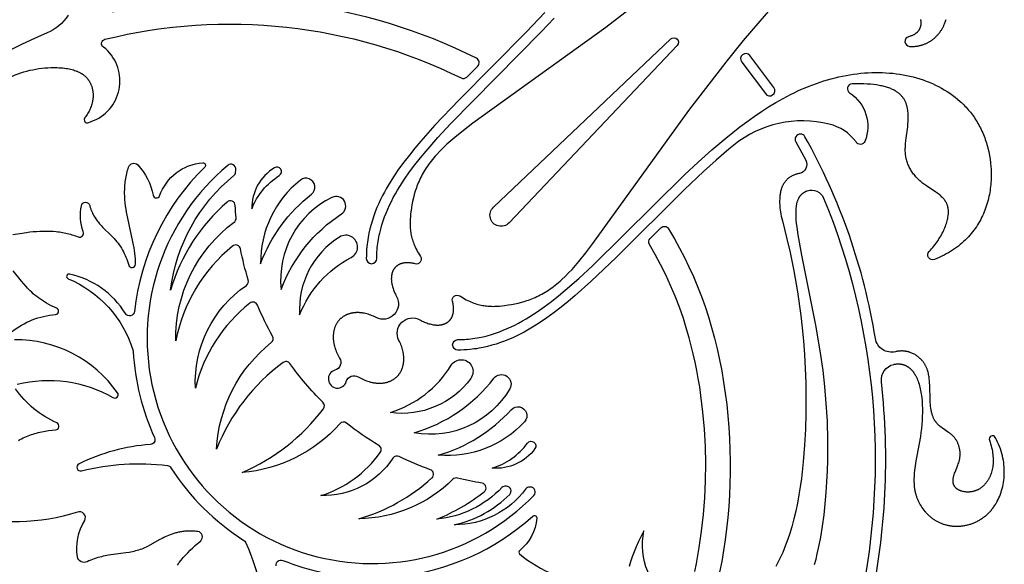
# Model space of a CAD drawing. Extents: x -197 to 208, y -199 to 196.
# Drawn here: x -61 to -19, y 45 to 68 of the extents above; entities that cross this region are included whole.
import ezdxf

# ---------------------------------------------------------------- set-up
doc = ezdxf.new("R2010")
doc.units = 0
doc.header["$MEASUREMENT"] = 0
doc.layers.add('DEFAULT', color=7, linetype='Continuous')

msp = doc.modelspace()

# ---------------------------------------------------------------- linework, layer by layer
at = {"layer": 'DEFAULT', "color": 5, "true_color": 0x0000ff}
for points in [[(-33.64, 69.726), (-35.688, 68.144), (-41.341, 64.071), (-41.737, 63.766), (-42.102, 63.47), (-42.272, 63.324), (-42.434, 63.18), (-42.587, 63.036), (-42.731, 62.893), (-42.866, 62.751), (-42.93, 62.68), (-42.991, 62.609), (-43.05, 62.538), (-43.107, 62.467), (-43.162, 62.396), (-43.214, 62.325), (-43.264, 62.254), (-43.312, 62.184), (-43.357, 62.113), (-43.401, 62.042), (-43.443, 61.97), (-43.482, 61.899), (-43.52, 61.828), (-43.556, 61.757), (-43.59, 61.686), (-43.623, 61.615), (-43.654, 61.543), (-43.683, 61.472), (-43.71, 61.4), (-43.736, 61.329), (-43.761, 61.257), (-43.784, 61.186), (-43.826, 61.042), (-43.863, 60.898), (-43.895, 60.753), (-43.923, 60.608), (-43.947, 60.463), (-43.967, 60.316), (-43.98, 60.209), (-43.991, 60.102), (-43.999, 59.994), (-44.003, 59.884), (-44.004, 59.829), (-44.003, 59.774), (-44.002, 59.718), (-43.999, 59.662), (-43.995, 59.605), (-43.989, 59.548), (-43.982, 59.49), (-43.974, 59.432), (-43.964, 59.374), (-43.952, 59.314), (-43.938, 59.255), (-43.922, 59.194), (-43.905, 59.133), (-43.886, 59.071), (-43.864, 59.009), (-43.84, 58.946), (-43.814, 58.882), (-43.786, 58.817), (-43.755, 58.752), (-43.722, 58.685), (-43.686, 58.618), (-43.648, 58.55), (-43.607, 58.481), (-43.563, 58.41, -0.686475), (-43.791, 58.101), (-43.825, 58.11), (-43.858, 58.118), (-43.891, 58.125), (-43.924, 58.131), (-43.957, 58.136), (-43.989, 58.14), (-44.021, 58.144), (-44.052, 58.146), (-44.083, 58.148), (-44.113, 58.148), (-44.143, 58.148), (-44.172, 58.147), (-44.201, 58.145), (-44.229, 58.142), (-44.256, 58.138), (-44.283, 58.134), (-44.309, 58.128), (-44.322, 58.125), (-44.335, 58.122), (-44.348, 58.119), (-44.36, 58.115), (-44.372, 58.112), (-44.384, 58.108), (-44.396, 58.104), (-44.407, 58.099), (-44.419, 58.095), (-44.43, 58.09), (-44.441, 58.085), (-44.452, 58.081), (-44.463, 58.075), (-44.473, 58.07), (-44.484, 58.065), (-44.494, 58.059), (-44.504, 58.053), (-44.514, 58.047), (-44.524, 58.041), (-44.533, 58.035), (-44.542, 58.029), (-44.551, 58.022), (-44.56, 58.016), (-44.569, 58.009), (-44.577, 58.002), (-44.586, 57.995), (-44.594, 57.988), (-44.602, 57.98), (-44.61, 57.973), (-44.617, 57.966), (-44.628, 57.955), (-44.638, 57.944), (-44.648, 57.933), (-44.657, 57.921), (-44.667, 57.909), (-44.676, 57.897), (-44.685, 57.884), (-44.693, 57.871), (-44.702, 57.858), (-44.71, 57.844), (-44.718, 57.83), (-44.725, 57.816), (-44.732, 57.801), (-44.739, 57.786), (-44.745, 57.77), (-44.752, 57.754), (-44.758, 57.738), (-44.763, 57.722), (-44.768, 57.705), (-44.773, 57.688), (-44.777, 57.67), (-44.781, 57.652), (-44.785, 57.634), (-44.788, 57.616), (-44.791, 57.597), (-44.794, 57.578), (-44.796, 57.559), (-44.797, 57.539), (-44.799, 57.519), (-44.799, 57.499), (-44.8, 57.478), (-44.8, 57.458), (-44.799, 57.437), (-44.799, 57.416), (-44.797, 57.394), (-44.796, 57.373), (-44.793, 57.351), (-44.791, 57.329), (-44.788, 57.306), (-44.784, 57.284), (-44.776, 57.238), (-44.766, 57.193), (-44.755, 57.146), (-44.741, 57.099), (-44.726, 57.052), (-44.71, 57.004), (-44.691, 56.957), (-44.672, 56.909), (-44.65, 56.862), (-44.628, 56.814), (-44.604, 56.767), (-44.578, 56.72, -0.743271), (-45.449, 55.824), (-45.503, 55.851), (-45.557, 55.876), (-45.612, 55.9), (-45.668, 55.922), (-45.723, 55.942), (-45.78, 55.96), (-45.836, 55.976), (-45.892, 55.99), (-45.948, 56.002), (-45.976, 56.008), (-46.004, 56.012), (-46.032, 56.017), (-46.06, 56.02), (-46.088, 56.023), (-46.115, 56.026), (-46.143, 56.028), (-46.17, 56.03), (-46.197, 56.031), (-46.224, 56.031), (-46.25, 56.031), (-46.277, 56.031), (-46.303, 56.03), (-46.329, 56.028), (-46.355, 56.026), (-46.38, 56.023), (-46.406, 56.02), (-46.431, 56.017), (-46.455, 56.013), (-46.48, 56.008), (-46.504, 56.003), (-46.527, 55.997), (-46.551, 55.991), (-46.574, 55.985), (-46.597, 55.978), (-46.619, 55.971), (-46.641, 55.963), (-46.663, 55.955), (-46.684, 55.946), (-46.705, 55.937), (-46.725, 55.927), (-46.745, 55.918), (-46.765, 55.907), (-46.784, 55.897), (-46.803, 55.886), (-46.821, 55.875), (-46.84, 55.863), (-46.857, 55.851), (-46.874, 55.839), (-46.891, 55.827), (-46.908, 55.814), (-46.924, 55.801), (-46.939, 55.787), (-46.955, 55.774), (-46.969, 55.76), (-46.984, 55.746), (-46.999, 55.731), (-47.013, 55.715), (-47.028, 55.698), (-47.042, 55.682), (-47.056, 55.664), (-47.069, 55.647), (-47.083, 55.629), (-47.096, 55.61), (-47.108, 55.591), (-47.12, 55.571), (-47.132, 55.551), (-47.143, 55.53), (-47.154, 55.51), (-47.165, 55.488), (-47.175, 55.466), (-47.185, 55.444), (-47.194, 55.421), (-47.202, 55.398), (-47.211, 55.374), (-47.218, 55.35), (-47.226, 55.326), (-47.232, 55.301), (-47.238, 55.276), (-47.244, 55.25), (-47.249, 55.224), (-47.254, 55.198), (-47.258, 55.171), (-47.261, 55.144), (-47.264, 55.117), (-47.266, 55.09), (-47.268, 55.062), (-47.269, 55.034), (-47.269, 55.005), (-47.269, 54.977), (-47.268, 54.948), (-47.267, 54.919), (-47.265, 54.89), (-47.262, 54.86), (-47.259, 54.831), (-47.255, 54.801), (-47.251, 54.771), (-47.246, 54.741), (-47.24, 54.711), (-47.234, 54.681), (-47.227, 54.651), (-47.22, 54.621), (-47.212, 54.591), (-47.203, 54.561), (-47.185, 54.501), (-47.164, 54.441), (-47.141, 54.382), (-47.116, 54.323), (-47.089, 54.265), (-47.06, 54.207), (-47.029, 54.151), (-46.997, 54.096, -0.491004), (-47.196, 53.587, 1.685349), (-46.714, 53.105, -0.491004), (-46.206, 53.304), (-46.15, 53.272), (-46.094, 53.241), (-46.036, 53.212), (-45.978, 53.185), (-45.919, 53.16), (-45.86, 53.137), (-45.8, 53.116), (-45.74, 53.098), (-45.71, 53.089), (-45.68, 53.081), (-45.65, 53.074), (-45.62, 53.067), (-45.59, 53.061), (-45.56, 53.055), (-45.53, 53.05), (-45.5, 53.046), (-45.47, 53.042), (-45.441, 53.039), (-45.412, 53.036), (-45.382, 53.034), (-45.353, 53.033), (-45.324, 53.032), (-45.296, 53.032), (-45.268, 53.033), (-45.239, 53.034), (-45.212, 53.035), (-45.184, 53.037), (-45.157, 53.04), (-45.13, 53.044), (-45.103, 53.048), (-45.077, 53.052), (-45.051, 53.057), (-45.025, 53.063), (-45, 53.069), (-44.975, 53.076), (-44.951, 53.083), (-44.927, 53.091), (-44.903, 53.099), (-44.88, 53.107), (-44.857, 53.117), (-44.835, 53.126), (-44.813, 53.136), (-44.792, 53.147), (-44.771, 53.158), (-44.75, 53.169), (-44.73, 53.181), (-44.71, 53.193), (-44.691, 53.206), (-44.673, 53.218), (-44.654, 53.232), (-44.637, 53.245), (-44.619, 53.259), (-44.603, 53.273), (-44.586, 53.288), (-44.571, 53.302), (-44.555, 53.318), (-44.541, 53.332), (-44.527, 53.347), (-44.514, 53.362), (-44.5, 53.377), (-44.487, 53.393), (-44.475, 53.41), (-44.462, 53.427), (-44.45, 53.444), (-44.438, 53.462), (-44.426, 53.48), (-44.415, 53.498), (-44.404, 53.517), (-44.394, 53.536), (-44.384, 53.556), (-44.374, 53.576), (-44.364, 53.597), (-44.355, 53.617), (-44.347, 53.639), (-44.338, 53.66), (-44.331, 53.682), (-44.323, 53.705), (-44.316, 53.727), (-44.31, 53.75), (-44.304, 53.774), (-44.298, 53.797), (-44.293, 53.821), (-44.289, 53.846), (-44.284, 53.871), (-44.281, 53.895), (-44.278, 53.921), (-44.275, 53.946), (-44.273, 53.972), (-44.271, 53.998), (-44.27, 54.024), (-44.27, 54.051), (-44.27, 54.077), (-44.27, 54.104), (-44.271, 54.131), (-44.273, 54.159), (-44.275, 54.186), (-44.278, 54.214), (-44.281, 54.241), (-44.285, 54.269), (-44.289, 54.297), (-44.293, 54.325), (-44.299, 54.353), (-44.311, 54.409), (-44.325, 54.465), (-44.341, 54.522), (-44.359, 54.578), (-44.379, 54.634), (-44.401, 54.689), (-44.425, 54.744), (-44.45, 54.798), (-44.477, 54.852, -0.743271), (-43.581, 55.723), (-43.534, 55.697), (-43.487, 55.673), (-43.44, 55.651), (-43.392, 55.63), (-43.344, 55.61), (-43.297, 55.592), (-43.249, 55.575), (-43.202, 55.56), (-43.155, 55.547), (-43.109, 55.535), (-43.063, 55.525), (-43.017, 55.517), (-42.995, 55.513), (-42.973, 55.51), (-42.951, 55.508), (-42.929, 55.506), (-42.907, 55.504), (-42.886, 55.503), (-42.864, 55.502), (-42.843, 55.501), (-42.823, 55.501), (-42.802, 55.502), (-42.782, 55.503), (-42.762, 55.504), (-42.743, 55.505), (-42.723, 55.508), (-42.704, 55.51), (-42.685, 55.513), (-42.667, 55.516), (-42.649, 55.52), (-42.631, 55.524), (-42.614, 55.528), (-42.596, 55.533), (-42.58, 55.538), (-42.563, 55.544), (-42.547, 55.549), (-42.531, 55.556), (-42.516, 55.562), (-42.5, 55.569), (-42.486, 55.576), (-42.471, 55.584), (-42.457, 55.591), (-42.443, 55.599), (-42.43, 55.608), (-42.417, 55.616), (-42.404, 55.625), (-42.392, 55.634), (-42.38, 55.644), (-42.368, 55.653), (-42.357, 55.663), (-42.346, 55.673), (-42.336, 55.684), (-42.328, 55.691), (-42.321, 55.699), (-42.313, 55.707), (-42.306, 55.715), (-42.299, 55.724), (-42.292, 55.732), (-42.286, 55.741), (-42.279, 55.75), (-42.273, 55.759), (-42.266, 55.768), (-42.26, 55.778), (-42.254, 55.787), (-42.248, 55.797), (-42.242, 55.807), (-42.237, 55.817), (-42.231, 55.828), (-42.226, 55.838), (-42.221, 55.849), (-42.216, 55.86), (-42.211, 55.871), (-42.206, 55.882), (-42.202, 55.894), (-42.198, 55.905), (-42.193, 55.917), (-42.189, 55.929), (-42.186, 55.941), (-42.182, 55.954), (-42.179, 55.966), (-42.176, 55.979), (-42.173, 55.992), (-42.167, 56.018), (-42.163, 56.045), (-42.159, 56.072), (-42.156, 56.1), (-42.154, 56.129), (-42.153, 56.158), (-42.153, 56.188), (-42.154, 56.218), (-42.155, 56.249), (-42.158, 56.281), (-42.161, 56.312), (-42.165, 56.344), (-42.17, 56.377), (-42.177, 56.41), (-42.184, 56.443), (-42.191, 56.477), (-42.2, 56.51, -0.686475), (-41.891, 56.738), (-41.821, 56.694), (-41.751, 56.653), (-41.683, 56.615), (-41.616, 56.579), (-41.55, 56.546), (-41.484, 56.515), (-41.419, 56.487), (-41.355, 56.461), (-41.292, 56.437), (-41.23, 56.416), (-41.168, 56.396), (-41.107, 56.379), (-41.047, 56.363), (-40.987, 56.35), (-40.928, 56.338), (-40.869, 56.327), (-40.811, 56.319), (-40.753, 56.312), (-40.696, 56.306), (-40.64, 56.302), (-40.583, 56.299), (-40.528, 56.298), (-40.472, 56.297), (-40.417, 56.298), (-40.308, 56.302), (-40.199, 56.31), (-40.092, 56.321), (-39.985, 56.334), (-39.839, 56.354), (-39.693, 56.378), (-39.548, 56.406), (-39.403, 56.438), (-39.259, 56.475), (-39.116, 56.517), (-39.044, 56.54), (-38.972, 56.565), (-38.901, 56.591), (-38.829, 56.618), (-38.758, 56.648), (-38.687, 56.678), (-38.615, 56.711), (-38.544, 56.745), (-38.473, 56.781), (-38.402, 56.819), (-38.331, 56.858), (-38.26, 56.9), (-38.189, 56.944), (-38.118, 56.99), (-38.047, 57.037), (-37.976, 57.087), (-37.905, 57.14), (-37.834, 57.194), (-37.763, 57.251), (-37.692, 57.31), (-37.621, 57.372), (-37.55, 57.435), (-37.408, 57.57), (-37.265, 57.715), (-37.121, 57.868), (-36.977, 58.029), (-36.831, 58.2), (-36.535, 58.565), (-36.23, 58.961), (-32.157, 64.614), (-30.575, 66.662), (-29.827, 67.582), (-29.128, 68.414), (-28.486, 69.143)], [(-61.254, 65.902, -0.119429), (-59.265, 66.436), (-59.175, 66.437), (-59.087, 66.437), (-59.002, 66.435), (-58.921, 66.432), (-58.842, 66.427), (-58.766, 66.42), (-58.693, 66.412), (-58.623, 66.403), (-58.556, 66.392), (-58.491, 66.38), (-58.429, 66.366), (-58.369, 66.352), (-58.312, 66.335), (-58.257, 66.318), (-58.205, 66.3), (-58.179, 66.29), (-58.155, 66.28), (-58.13, 66.27), (-58.107, 66.259), (-58.084, 66.248), (-58.061, 66.237), (-58.039, 66.226), (-58.018, 66.214), (-57.997, 66.202), (-57.977, 66.19), (-57.957, 66.178), (-57.937, 66.165), (-57.918, 66.152), (-57.9, 66.139), (-57.882, 66.126), (-57.865, 66.112), (-57.848, 66.098), (-57.831, 66.084), (-57.815, 66.07), (-57.799, 66.055), (-57.784, 66.041), (-57.769, 66.026), (-57.755, 66.011), (-57.741, 65.996), (-57.728, 65.98), (-57.715, 65.965), (-57.702, 65.949), (-57.69, 65.933), (-57.678, 65.917), (-57.666, 65.9), (-57.655, 65.884), (-57.644, 65.867), (-57.633, 65.85), (-57.623, 65.833), (-57.611, 65.812), (-57.6, 65.791), (-57.589, 65.769), (-57.578, 65.748), (-57.568, 65.726), (-57.559, 65.704), (-57.55, 65.682), (-57.542, 65.659), (-57.534, 65.637), (-57.526, 65.614), (-57.519, 65.591), (-57.513, 65.568), (-57.507, 65.545), (-57.501, 65.521), (-57.496, 65.498), (-57.492, 65.474), (-57.488, 65.45), (-57.484, 65.426), (-57.481, 65.402), (-57.478, 65.378), (-57.476, 65.354), (-57.475, 65.33), (-57.474, 65.305), (-57.473, 65.281), (-57.473, 65.256), (-57.473, 65.232), (-57.474, 65.207), (-57.475, 65.183), (-57.477, 65.158), (-57.479, 65.133), (-57.482, 65.108), (-57.485, 65.083), (-57.488, 65.058), (-57.492, 65.034), (-57.497, 65.009), (-57.502, 64.984), (-57.507, 64.959), (-57.513, 64.934), (-57.526, 64.884), (-57.541, 64.834), (-57.558, 64.785), (-57.577, 64.736), (-57.597, 64.687), (-57.619, 64.638), (-57.643, 64.59), (-57.669, 64.542), (-57.696, 64.494), (-57.725, 64.447), (-57.756, 64.401), (-57.789, 64.355), (-57.823, 64.31, 0.778782), (-57.658, 64.097), (-57.45, 64.187, 0.57294), (-57.03, 67.304, -0.643381), (-56.975, 67.636, -0.17683), (-41.83, 65.994, 0.318674), (-41.592, 66.035), (-41.128, 66.499, 0.514875), (-41.183, 66.834, 0.170753), (-56.646, 68.792, -0.607066)], [(-58.539, 68.656, -0.160689), (-59.432, 67.907, 0.175642), (-72.509, 55.59, -0.617472)], [(-38.28, 68.77), (-39.049, 67.957), (-41.919, 65.07), (-42.947, 63.984), (-43.549, 63.308), (-43.795, 63.018), (-44.034, 62.723), (-44.267, 62.423), (-44.49, 62.116), (-44.675, 61.845), (-44.851, 61.569), (-44.935, 61.429), (-45.017, 61.287), (-45.096, 61.144), (-45.172, 60.999), (-45.256, 60.831), (-45.336, 60.66), (-45.411, 60.488), (-45.481, 60.313), (-45.546, 60.136), (-45.606, 59.957), (-45.66, 59.776), (-45.708, 59.593), (-45.75, 59.407), (-45.769, 59.313), (-45.786, 59.219), (-45.802, 59.124), (-45.816, 59.029), (-45.828, 58.934), (-45.838, 58.839), (-45.849, 58.712), (-45.857, 58.585), (-45.861, 58.457), (-45.863, 58.33, 1), (-45.417, 58.33), (-45.416, 58.422), (-45.413, 58.514), (-45.409, 58.605), (-45.403, 58.696), (-45.395, 58.787), (-45.385, 58.877), (-45.374, 58.966), (-45.361, 59.055), (-45.347, 59.144), (-45.331, 59.232), (-45.313, 59.32), (-45.294, 59.408), (-45.251, 59.581), (-45.202, 59.753), (-45.148, 59.923), (-45.088, 60.092), (-45.023, 60.259), (-44.953, 60.424), (-44.878, 60.588), (-44.798, 60.751), (-44.715, 60.912), (-44.627, 61.072), (-44.535, 61.23), (-44.439, 61.387), (-44.339, 61.543), (-44.237, 61.697), (-44.022, 62.002), (-43.797, 62.303), (-43.562, 62.599), (-43.319, 62.891), (-42.818, 63.463), (-42.282, 64.046), (-38.421, 67.967), (-37.885, 68.54)], [(-22.31, 68.481), (-22.307, 68.467), (-22.305, 68.453), (-22.302, 68.439), (-22.3, 68.425), (-22.299, 68.412), (-22.297, 68.398), (-22.296, 68.384), (-22.295, 68.37), (-22.295, 68.356), (-22.294, 68.342), (-22.295, 68.328), (-22.295, 68.314), (-22.296, 68.3), (-22.297, 68.287), (-22.298, 68.273), (-22.299, 68.259), (-22.301, 68.245), (-22.303, 68.232), (-22.306, 68.218), (-22.309, 68.205), (-22.312, 68.191), (-22.316, 68.173), (-22.322, 68.155), (-22.328, 68.137), (-22.334, 68.119), (-22.341, 68.102), (-22.345, 68.093), (-22.349, 68.085), (-22.353, 68.076), (-22.357, 68.067), (-22.362, 68.059), (-22.366, 68.051), (-22.371, 68.042), (-22.376, 68.034), (-22.381, 68.026), (-22.386, 68.018), (-22.392, 68.01), (-22.398, 68.002), (-22.403, 67.994), (-22.409, 67.986), (-22.415, 67.978), (-22.422, 67.97), (-22.428, 67.963), (-22.435, 67.955), (-22.442, 67.948), (-22.449, 67.94), (-22.456, 67.933), (-22.464, 67.926), (-22.471, 67.918), (-22.479, 67.911), (-22.487, 67.904), (-22.496, 67.898), (-22.504, 67.891), (-22.513, 67.884), (-22.522, 67.878), (-22.531, 67.871), (-22.54, 67.865), (-22.549, 67.858), (-22.569, 67.846), (-22.589, 67.834), (-22.611, 67.823), (-22.633, 67.812), (-22.656, 67.801), (-22.68, 67.791), (-22.705, 67.782), (-22.731, 67.773), (-22.757, 67.764), (-22.785, 67.756), (-22.814, 67.749, 0.852705), (-22.78, 67.338), (-22.748, 67.336), (-22.716, 67.335), (-22.684, 67.334), (-22.653, 67.334), (-22.622, 67.335), (-22.591, 67.336), (-22.56, 67.338), (-22.529, 67.34), (-22.499, 67.343), (-22.469, 67.347), (-22.439, 67.351), (-22.409, 67.356), (-22.38, 67.362), (-22.35, 67.368), (-22.321, 67.375), (-22.293, 67.382), (-22.264, 67.39), (-22.236, 67.399), (-22.208, 67.408), (-22.18, 67.417), (-22.152, 67.427), (-22.125, 67.438), (-22.098, 67.449), (-22.071, 67.461), (-22.045, 67.473), (-22.019, 67.486), (-21.993, 67.5), (-21.967, 67.513), (-21.942, 67.528), (-21.917, 67.543), (-21.893, 67.558), (-21.868, 67.574), (-21.844, 67.59), (-21.821, 67.607), (-21.798, 67.624), (-21.775, 67.642), (-21.752, 67.66), (-21.73, 67.678), (-21.708, 67.697), (-21.686, 67.717), (-21.665, 67.737), (-21.644, 67.757), (-21.624, 67.778), (-21.604, 67.799), (-21.584, 67.82), (-21.565, 67.842), (-21.546, 67.864), (-21.527, 67.887), (-21.509, 67.91), (-21.492, 67.933), (-21.474, 67.957), (-21.457, 67.981), (-21.441, 68.005), (-21.425, 68.03), (-21.41, 68.055), (-21.394, 68.081), (-21.38, 68.106), (-21.365, 68.132), (-21.352, 68.159), (-21.338, 68.185), (-21.325, 68.212), (-21.313, 68.24), (-21.301, 68.267), (-21.29, 68.295), (-21.275, 68.332), (-21.262, 68.369), (-21.249, 68.407), (-21.238, 68.445), (-21.227, 68.483)], [(-24.439, 43.62, 0.08068), (-23.972, 53.094, -0.380385), (-23.446, 53.832), (-23.427, 53.836), (-23.409, 53.839), (-23.391, 53.843), (-23.373, 53.845), (-23.355, 53.848), (-23.337, 53.85), (-23.319, 53.851), (-23.301, 53.853), (-23.283, 53.853), (-23.266, 53.854), (-23.248, 53.854), (-23.231, 53.853), (-23.214, 53.852), (-23.196, 53.851), (-23.179, 53.85), (-23.162, 53.848), (-23.146, 53.845), (-23.129, 53.842), (-23.112, 53.839), (-23.096, 53.836), (-23.08, 53.832), (-23.064, 53.828), (-23.047, 53.823), (-23.031, 53.818), (-23.016, 53.813), (-23, 53.807), (-22.984, 53.801), (-22.969, 53.795), (-22.954, 53.788), (-22.938, 53.781), (-22.923, 53.773), (-22.909, 53.765), (-22.894, 53.757), (-22.879, 53.749), (-22.865, 53.74), (-22.85, 53.731), (-22.836, 53.721), (-22.822, 53.711), (-22.808, 53.701), (-22.794, 53.691), (-22.781, 53.68), (-22.767, 53.669), (-22.754, 53.657), (-22.741, 53.645), (-22.728, 53.633), (-22.715, 53.621), (-22.702, 53.608), (-22.69, 53.595), (-22.678, 53.582), (-22.665, 53.568), (-22.641, 53.54), (-22.618, 53.51), (-22.596, 53.479), (-22.574, 53.447), (-22.553, 53.414), (-22.532, 53.38), (-22.512, 53.345), (-22.498, 53.319), (-22.485, 53.292), (-22.472, 53.264), (-22.459, 53.236), (-22.446, 53.208), (-22.434, 53.179), (-22.412, 53.119), (-22.39, 53.057), (-22.37, 52.993), (-22.352, 52.928), (-22.334, 52.861), (-22.319, 52.792), (-22.304, 52.721), (-22.291, 52.65), (-22.28, 52.576), (-22.269, 52.502), (-22.26, 52.426), (-22.246, 52.271), (-22.236, 52.111), (-22.232, 51.949), (-22.231, 51.784), (-22.236, 51.617), (-22.244, 51.448), (-22.257, 51.28), (-22.274, 51.111), (-22.294, 50.942), (-22.318, 50.775), (-22.518, 49.652), (-22.541, 49.498), (-22.561, 49.348), (-22.576, 49.199), (-22.581, 49.125), (-22.586, 49.053), (-22.588, 48.98), (-22.589, 48.909), (-22.588, 48.838), (-22.585, 48.767), (-22.581, 48.697), (-22.574, 48.628), (-22.565, 48.56), (-22.56, 48.526), (-22.554, 48.492), (-22.548, 48.458), (-22.541, 48.425), (-22.533, 48.392), (-22.525, 48.359), (-22.516, 48.326), (-22.507, 48.293), (-22.497, 48.261), (-22.486, 48.228), (-22.475, 48.196), (-22.464, 48.165), (-22.439, 48.102), (-22.412, 48.04), (-22.383, 47.98), (-22.352, 47.92), (-22.319, 47.862), (-22.285, 47.805), (-22.248, 47.749), (-22.209, 47.695), (-22.169, 47.642), (-22.127, 47.591), (-22.105, 47.566), (-22.083, 47.541), (-22.061, 47.517), (-22.038, 47.493), (-22.014, 47.469), (-21.991, 47.446), (-21.966, 47.424), (-21.942, 47.401), (-21.917, 47.38), (-21.892, 47.358), (-21.866, 47.338), (-21.84, 47.317), (-21.813, 47.298), (-21.787, 47.278), (-21.76, 47.259), (-21.732, 47.241), (-21.704, 47.223), (-21.676, 47.206), (-21.648, 47.189), (-21.619, 47.173), (-21.59, 47.157), (-21.56, 47.142), (-21.53, 47.127), (-21.5, 47.113), (-21.47, 47.099), (-21.439, 47.086), (-21.408, 47.074), (-21.377, 47.062), (-21.346, 47.051), (-21.314, 47.041), (-21.282, 47.031), (-21.25, 47.021), (-21.217, 47.012), (-21.184, 47.004), (-21.151, 46.997), (-21.118, 46.99), (-21.084, 46.984), (-21.051, 46.978), (-21.017, 46.973), (-20.983, 46.969), (-20.949, 46.965), (-20.914, 46.962), (-20.88, 46.96), (-20.845, 46.958), (-20.81, 46.957), (-20.775, 46.957), (-20.74, 46.957), (-20.705, 46.958), (-20.67, 46.96), (-20.635, 46.962), (-20.6, 46.965), (-20.564, 46.969), (-20.529, 46.973), (-20.494, 46.978), (-20.459, 46.984), (-20.423, 46.99), (-20.388, 46.997), (-20.353, 47.005), (-20.318, 47.013), (-20.283, 47.022), (-20.248, 47.032), (-20.213, 47.042), (-20.178, 47.053), (-20.144, 47.065), (-20.109, 47.077), (-20.075, 47.09), (-20.04, 47.104), (-20.006, 47.119), (-19.973, 47.134), (-19.939, 47.15), (-19.905, 47.166), (-19.872, 47.184), (-19.839, 47.202), (-19.807, 47.22), (-19.774, 47.24), (-19.742, 47.26), (-19.71, 47.281), (-19.678, 47.302), (-19.647, 47.324), (-19.616, 47.347), (-19.585, 47.371), (-19.555, 47.395), (-19.525, 47.42), (-19.495, 47.446), (-19.466, 47.473), (-19.437, 47.5), (-19.409, 47.528), (-19.381, 47.556), (-19.353, 47.586), (-19.326, 47.616), (-19.3, 47.647), (-19.274, 47.678), (-19.248, 47.711), (-19.223, 47.744), (-19.198, 47.778), (-19.174, 47.812), (-19.15, 47.848), (-19.127, 47.884), (-19.107, 47.917), (-19.087, 47.951), (-19.068, 47.985), (-19.049, 48.02), (-19.012, 48.092), (-18.978, 48.165), (-18.946, 48.241), (-18.915, 48.319), (-18.888, 48.399), (-18.862, 48.48), (-18.839, 48.563), (-18.819, 48.648), (-18.8, 48.734), (-18.785, 48.822), (-18.772, 48.911), (-18.762, 49.001), (-18.755, 49.092), (-18.751, 49.185), (-18.749, 49.278), (-18.751, 49.372), (-18.756, 49.467), (-18.764, 49.563), (-18.775, 49.659), (-18.79, 49.755), (-18.808, 49.852), (-18.829, 49.95), (-18.854, 50.047), (-18.883, 50.145), (-18.915, 50.242), (-18.951, 50.34), (-18.99, 50.437), (-19.034, 50.534), (-19.082, 50.631), (-19.107, 50.679), (-19.133, 50.727, 0.925694), (-19.385, 50.611), (-19.357, 50.531), (-19.331, 50.453), (-19.309, 50.375), (-19.289, 50.299), (-19.272, 50.224), (-19.258, 50.15), (-19.246, 50.077), (-19.236, 50.006), (-19.23, 49.936), (-19.225, 49.867), (-19.223, 49.799), (-19.223, 49.733), (-19.225, 49.669), (-19.229, 49.605), (-19.235, 49.544), (-19.243, 49.483), (-19.253, 49.425), (-19.264, 49.367), (-19.278, 49.311), (-19.292, 49.257), (-19.309, 49.205), (-19.318, 49.179), (-19.327, 49.154), (-19.336, 49.129), (-19.346, 49.104), (-19.356, 49.08), (-19.367, 49.057), (-19.378, 49.033), (-19.389, 49.011), (-19.4, 48.988), (-19.412, 48.966), (-19.424, 48.945), (-19.436, 48.924), (-19.448, 48.903), (-19.461, 48.883), (-19.474, 48.863), (-19.487, 48.844), (-19.501, 48.825), (-19.514, 48.807), (-19.528, 48.789), (-19.542, 48.772), (-19.556, 48.755), (-19.571, 48.738), (-19.587, 48.72), (-19.603, 48.703), (-19.62, 48.687), (-19.636, 48.671), (-19.653, 48.655), (-19.67, 48.64), (-19.687, 48.626), (-19.705, 48.612), (-19.722, 48.598), (-19.74, 48.586), (-19.757, 48.573), (-19.775, 48.562), (-19.793, 48.55), (-19.811, 48.539), (-19.829, 48.529), (-19.847, 48.519), (-19.866, 48.51), (-19.884, 48.501), (-19.902, 48.492), (-19.921, 48.484), (-19.939, 48.477), (-19.958, 48.47), (-19.976, 48.463), (-19.995, 48.457), (-20.013, 48.451), (-20.032, 48.446), (-20.05, 48.441), (-20.069, 48.436), (-20.087, 48.432), (-20.106, 48.428), (-20.124, 48.425), (-20.143, 48.422), (-20.161, 48.419), (-20.179, 48.416), (-20.198, 48.414), (-20.216, 48.413), (-20.234, 48.412), (-20.252, 48.411), (-20.269, 48.41), (-20.287, 48.41), (-20.305, 48.41), (-20.322, 48.41), (-20.339, 48.411), (-20.356, 48.412), (-20.39, 48.414), (-20.423, 48.418), (-20.456, 48.423), (-20.487, 48.429), (-20.518, 48.436), (-20.533, 48.439), (-20.548, 48.443), (-20.562, 48.447), (-20.577, 48.452), (-20.591, 48.456), (-20.604, 48.461), (-20.618, 48.466), (-20.631, 48.471), (-20.644, 48.477), (-20.656, 48.482), (-20.668, 48.488), (-20.68, 48.493), (-20.692, 48.499), (-20.703, 48.505), (-20.714, 48.512), (-20.725, 48.518), (-20.735, 48.525), (-20.745, 48.531), (-20.755, 48.538), (-20.764, 48.545), (-20.773, 48.552), (-20.782, 48.559), (-20.791, 48.567), (-20.799, 48.574), (-20.807, 48.582), (-20.815, 48.589), (-20.822, 48.597), (-20.829, 48.605), (-20.836, 48.613), (-20.843, 48.622), (-20.849, 48.63), (-20.855, 48.638), (-20.861, 48.647), (-20.867, 48.656), (-20.872, 48.664), (-20.877, 48.673), (-20.882, 48.682), (-20.886, 48.691), (-20.891, 48.701), (-20.895, 48.71), (-20.899, 48.719), (-20.902, 48.729), (-20.906, 48.738), (-20.909, 48.748), (-20.912, 48.758), (-20.914, 48.768), (-20.917, 48.778), (-20.919, 48.788), (-20.921, 48.798), (-20.923, 48.808), (-20.924, 48.818), (-20.925, 48.828), (-20.926, 48.839), (-20.927, 48.849), (-20.928, 48.86), (-20.929, 48.87), (-20.929, 48.881), (-20.929, 48.892), (-20.929, 48.902), (-20.929, 48.913), (-20.927, 48.935), (-20.925, 48.957), (-20.923, 48.979), (-20.919, 49.001), (-20.915, 49.024), (-20.911, 49.046), (-20.905, 49.069), (-20.899, 49.092), (-20.893, 49.115), (-20.886, 49.138), (-20.878, 49.161), (-20.862, 49.208), (-20.844, 49.255), (-20.724, 49.55), (-20.705, 49.602), (-20.687, 49.654), (-20.671, 49.708), (-20.664, 49.735), (-20.657, 49.762), (-20.651, 49.789), (-20.646, 49.817), (-20.641, 49.845), (-20.637, 49.873), (-20.633, 49.901), (-20.63, 49.929), (-20.628, 49.958), (-20.627, 49.987), (-20.627, 50.016), (-20.627, 50.045), (-20.628, 50.074), (-20.63, 50.104), (-20.632, 50.133), (-20.635, 50.162), (-20.639, 50.191), (-20.644, 50.22), (-20.649, 50.25), (-20.655, 50.278), (-20.662, 50.307), (-20.67, 50.336), (-20.678, 50.364), (-20.687, 50.393), (-20.697, 50.421), (-20.708, 50.448), (-20.719, 50.476), (-20.731, 50.503), (-20.744, 50.53), (-20.758, 50.556), (-20.772, 50.582), (-20.787, 50.608), (-20.803, 50.633), (-20.819, 50.657), (-20.837, 50.681), (-20.855, 50.705), (-20.873, 50.728), (-20.893, 50.75), (-20.913, 50.772), (-20.934, 50.793), (-20.956, 50.813), (-20.978, 50.833), (-21, 50.853), (-21.024, 50.872), (-21.071, 50.91), (-21.12, 50.946), (-21.373, 51.122), (-21.423, 51.158), (-21.471, 51.196), (-21.494, 51.215), (-21.517, 51.235), (-21.539, 51.255), (-21.561, 51.276), (-21.583, 51.297), (-21.603, 51.319), (-21.623, 51.342), (-21.633, 51.353), (-21.642, 51.365), (-21.651, 51.377), (-21.66, 51.389), (-21.669, 51.401), (-21.678, 51.414), (-21.695, 51.439), (-21.71, 51.465), (-21.726, 51.492), (-21.74, 51.52), (-21.754, 51.548), (-21.767, 51.577), (-21.779, 51.607), (-21.791, 51.637), (-21.802, 51.668), (-21.812, 51.7), (-21.822, 51.733), (-21.831, 51.766), (-21.84, 51.8), (-21.848, 51.834), (-21.855, 51.869), (-21.862, 51.905), (-21.874, 51.979), (-21.885, 52.056), (-21.893, 52.135), (-21.9, 52.217), (-21.905, 52.301), (-21.918, 52.956), (-21.923, 53.055), (-21.931, 53.154), (-21.936, 53.203), (-21.942, 53.253), (-21.949, 53.302), (-21.957, 53.351), (-21.967, 53.399), (-21.977, 53.448), (-21.989, 53.496), (-22.003, 53.543), (-22.018, 53.59), (-22.026, 53.613), (-22.034, 53.637), (-22.043, 53.66), (-22.053, 53.683), (-22.062, 53.705), (-22.073, 53.728), (-22.083, 53.75), (-22.095, 53.773), (-22.106, 53.795), (-22.118, 53.817), (-22.131, 53.838), (-22.144, 53.86), (-22.158, 53.881), (-22.172, 53.902), (-22.187, 53.923), (-22.202, 53.944), (-22.218, 53.964), (-22.235, 53.984), (-22.258, 54.011), (-22.282, 54.037), (-22.307, 54.063), (-22.333, 54.088), (-22.361, 54.113), (-22.389, 54.137), (-22.418, 54.16), (-22.448, 54.183), (-22.479, 54.204), (-22.51, 54.225), (-22.543, 54.245), (-22.576, 54.264), (-22.61, 54.281), (-22.645, 54.298), (-22.68, 54.314), (-22.717, 54.329), (-22.754, 54.342), (-22.772, 54.348), (-22.791, 54.354), (-22.81, 54.36), (-22.829, 54.365), (-22.849, 54.37), (-22.868, 54.375), (-22.888, 54.379), (-22.908, 54.383), (-22.928, 54.386), (-22.948, 54.389), (-22.968, 54.392), (-22.988, 54.395), (-23.008, 54.397), (-23.029, 54.399), (-23.05, 54.4), (-23.07, 54.401), (-23.091, 54.401), (-23.112, 54.401), (-23.134, 54.401), (-23.155, 54.4), (-23.176, 54.399), (-23.198, 54.398), (-23.219, 54.395), (-23.241, 54.393), (-23.262, 54.39), (-23.284, 54.387), (-23.306, 54.383), (-23.328, 54.379), (-23.35, 54.374), (-23.372, 54.369, -0.436138), (-24.227, 54.928, 0.087621), (-27.223, 63.499, 1), (-27.611, 63.279), (-27.187, 62.498, -0.497586), (-27.453, 61.941), (-27.486, 61.934), (-27.517, 61.926), (-27.548, 61.918), (-27.578, 61.909), (-27.608, 61.9), (-27.636, 61.89), (-27.664, 61.88), (-27.691, 61.869), (-27.717, 61.858), (-27.742, 61.847), (-27.767, 61.835), (-27.791, 61.822), (-27.814, 61.809), (-27.837, 61.796), (-27.858, 61.782), (-27.879, 61.768), (-27.9, 61.753), (-27.92, 61.738), (-27.939, 61.723), (-27.957, 61.707), (-27.975, 61.691), (-27.992, 61.675), (-28.009, 61.658), (-28.025, 61.641), (-28.04, 61.624), (-28.055, 61.607), (-28.069, 61.589), (-28.083, 61.571), (-28.096, 61.552), (-28.108, 61.534), (-28.121, 61.515), (-28.132, 61.496), (-28.143, 61.477), (-28.154, 61.458), (-28.164, 61.438), (-28.173, 61.418), (-28.183, 61.398), (-28.191, 61.378), (-28.199, 61.358), (-28.207, 61.338), (-28.215, 61.318), (-28.222, 61.297), (-28.228, 61.276), (-28.235, 61.256), (-28.246, 61.214), (-28.256, 61.173), (-28.265, 61.131), (-28.272, 61.089), (-28.278, 61.047), (-28.284, 61.006), (-28.288, 60.964), (-28.291, 60.924), (-28.296, 60.843), (-28.298, 60.796), (-28.298, 60.749), (-28.298, 60.703), (-28.297, 60.658), (-28.295, 60.613), (-28.293, 60.569), (-28.289, 60.525), (-28.285, 60.481), (-28.274, 60.393), (-28.261, 60.305), (-28.245, 60.216), (-28.226, 60.125), (-28.181, 59.933), (-27.999, 59.221), (-27.851, 58.579), (-27.692, 57.801), (-27.537, 56.906), (-27.397, 55.909), (-27.337, 55.378), (-27.284, 54.826), (-27.241, 54.253), (-27.208, 53.66), (-27.186, 53.046), (-27.177, 52.413), (-27.182, 51.76), (-27.202, 51.087), (-27.238, 50.396), (-27.294, 49.693), (-27.373, 48.988), (-27.422, 48.637), (-27.478, 48.288), (-27.542, 47.942), (-27.614, 47.601), (-27.693, 47.266), (-27.782, 46.936), (-27.88, 46.614), (-27.932, 46.457), (-27.987, 46.301), (-28.044, 46.148), (-28.104, 45.997), (-28.167, 45.849), (-28.232, 45.704), (-28.288, 45.587), (-28.345, 45.471), (-28.404, 45.358), (-28.465, 45.247)], [(-60.878, 59.343), (-60.589, 59.394), (-60.302, 59.437), (-60.159, 59.454), (-60.017, 59.468), (-59.875, 59.48), (-59.734, 59.488), (-59.593, 59.493), (-59.453, 59.494), (-59.314, 59.491), (-59.176, 59.483), (-59.039, 59.472), (-58.971, 59.464), (-58.904, 59.456), (-58.836, 59.446), (-58.769, 59.434), (-58.702, 59.422), (-58.635, 59.408), (-58.569, 59.393), (-58.503, 59.377), (-58.437, 59.359), (-58.372, 59.34), (-58.307, 59.32), (-58.242, 59.298), (-58.178, 59.274), (-58.114, 59.249, 0.66221), (-57.89, 59.473, -0.145868), (-57.97, 60.57, -0.806889), (-57.617, 60.579), (-57.609, 60.549), (-57.601, 60.519), (-57.592, 60.489), (-57.583, 60.46), (-57.574, 60.431), (-57.564, 60.403), (-57.554, 60.376), (-57.543, 60.348), (-57.532, 60.321), (-57.52, 60.295), (-57.496, 60.243), (-57.471, 60.193), (-57.445, 60.145), (-57.417, 60.098), (-57.388, 60.052), (-57.358, 60.007), (-57.327, 59.964), (-57.295, 59.922), (-57.263, 59.881), (-57.229, 59.841), (-57.195, 59.801), (-57.126, 59.726), (-57.055, 59.652), (-56.699, 59.307), (-56.632, 59.238), (-56.573, 59.174), (-56.517, 59.109), (-56.463, 59.042), (-56.411, 58.974), (-56.362, 58.905), (-56.315, 58.834), (-56.27, 58.763), (-56.227, 58.689), (-56.187, 58.615), (-56.148, 58.538), (-56.112, 58.461), (-56.077, 58.381), (-56.045, 58.301), (-56.015, 58.218), (-55.986, 58.134), (-55.96, 58.049, 0.855339), (-55.673, 58.087), (-55.672, 58.144), (-55.673, 58.201), (-55.674, 58.258), (-55.677, 58.316), (-55.686, 58.432), (-55.698, 58.55), (-55.714, 58.668), (-55.733, 58.788), (-55.779, 59.03), (-56.001, 60.037), (-56.051, 60.298), (-56.072, 60.43), (-56.091, 60.563), (-56.107, 60.696), (-56.119, 60.83), (-56.127, 60.966), (-56.132, 61.101), (-56.132, 61.17), (-56.131, 61.238), (-56.129, 61.307), (-56.125, 61.375), (-56.121, 61.444), (-56.114, 61.513), (-56.107, 61.583), (-56.097, 61.652), (-56.086, 61.722), (-56.074, 61.792), (-56.06, 61.862), (-56.044, 61.932), (-56.026, 62.002), (-56.007, 62.073), (-55.986, 62.143), (-55.962, 62.214, -0.543156), (-55.579, 62.31, -0.1456), (-54.925, 61.013, 0.721676), (-54.645, 60.989, -0.300413), (-52.814, 62.39, -0.701679), (-52.732, 62.21, 0.172537), (-55.718, 56.078, -0.702218), (-56.1, 55.987, 0.205183), (-58.474, 57.669, 0.92116), (-58.534, 57.471, -0.220499), (-55.779, 54.444, -0.076535), (-55.766, 54.382, 0.093334), (-54.865, 50.724, -0.528935), (-55.044, 50.43, 0.097096), (-58.068, 49.607, 0.910759), (-57.961, 49.308, -0.093798), (-54.315, 49.536, -0.223793), (-54.165, 49.441, 0.108666), (-51.065, 46.358, -0.127549), (-50.994, 46.281, -0.137032), (-50.238, 41.455, 0.939911)], [(-26.81, 45.335), (-26.751, 45.563), (-26.696, 45.792), (-26.644, 46.024), (-26.553, 46.492), (-26.476, 46.965), (-26.411, 47.44), (-26.359, 47.914), (-26.318, 48.385), (-26.287, 48.85), (-26.266, 49.307), (-26.252, 49.754), (-26.248, 50.61), (-26.269, 51.416), (-26.313, 52.177), (-26.375, 52.897), (-26.454, 53.578), (-26.544, 54.224), (-26.748, 55.425), (-27.354, 58.469), (-27.507, 59.331), (-27.555, 59.659), (-27.574, 59.817), (-27.589, 59.971), (-27.594, 60.046), (-27.598, 60.119), (-27.6, 60.191), (-27.601, 60.262), (-27.6, 60.331), (-27.598, 60.398), (-27.593, 60.463), (-27.59, 60.495), (-27.587, 60.526), (-27.583, 60.557), (-27.578, 60.587), (-27.573, 60.617), (-27.567, 60.646), (-27.561, 60.675), (-27.554, 60.703), (-27.546, 60.731), (-27.538, 60.758), (-27.529, 60.784), (-27.52, 60.81), (-27.51, 60.835), (-27.499, 60.859), (-27.487, 60.883), (-27.481, 60.895), (-27.475, 60.907), (-27.469, 60.918), (-27.462, 60.929), (-27.456, 60.94), (-27.449, 60.951), (-27.442, 60.962), (-27.434, 60.972), (-27.427, 60.983), (-27.419, 60.993), (-27.411, 61.003), (-27.403, 61.013), (-27.395, 61.022), (-27.387, 61.032), (-27.378, 61.041), (-27.369, 61.05), (-27.36, 61.059), (-27.351, 61.068), (-27.342, 61.076), (-27.332, 61.085), (-27.322, 61.093), (-27.312, 61.101), (-27.302, 61.109), (-27.292, 61.116), (-27.281, 61.124), (-27.27, 61.131), (-27.259, 61.138), (-27.248, 61.145), (-27.236, 61.151), (-27.224, 61.158), (-27.212, 61.164), (-27.2, 61.17), (-27.188, 61.176), (-27.175, 61.181), (-27.162, 61.187), (-27.149, 61.192), (-27.136, 61.197), (-27.122, 61.202, -0.390871), (-26.427, 60.891, -0.150955), (-24.875, 43.717, 0.99997)], [(-31.904, 45.038), (-31.834, 45.373), (-31.77, 45.711), (-31.711, 46.054), (-31.611, 46.749), (-31.533, 47.455), (-31.478, 48.17), (-31.447, 48.892), (-31.438, 49.619), (-31.454, 50.347), (-31.493, 51.074), (-31.556, 51.798), (-31.643, 52.517), (-31.695, 52.873), (-31.754, 53.227), (-31.819, 53.579), (-31.889, 53.927), (-31.966, 54.273), (-32.05, 54.615), (-32.139, 54.953), (-32.235, 55.287), (-32.389, 55.776), (-32.556, 56.255), (-32.737, 56.725), (-32.93, 57.184), (-33.136, 57.634), (-33.354, 58.075), (-33.585, 58.505), (-33.827, 58.927, -0.342414), (-33.795, 59.18), (-33.344, 59.634, -0.487005), (-33.018, 59.595), (-32.762, 59.16), (-32.548, 58.771), (-32.344, 58.376), (-32.15, 57.977), (-31.963, 57.562), (-31.786, 57.143), (-31.621, 56.719), (-31.467, 56.291), (-31.321, 55.846), (-31.186, 55.397), (-31.063, 54.946), (-30.951, 54.491), (-30.849, 54.024), (-30.757, 53.554), (-30.677, 53.083), (-30.607, 52.61), (-30.547, 52.13), (-30.498, 51.649), (-30.458, 51.168), (-30.429, 50.685), (-30.41, 50.202), (-30.401, 49.719), (-30.402, 49.236), (-30.412, 48.753), (-30.432, 48.275), (-30.462, 47.799), (-30.502, 47.323), (-30.552, 46.848), (-30.611, 46.386), (-30.68, 45.925), (-30.759, 45.465), (-30.849, 45.008)], [(-60.943, 55.208, -0.154073), (-59.068, 55.944, 0.753955), (-59.031, 56.219), (-59.143, 56.27), (-59.249, 56.322), (-59.351, 56.376), (-59.449, 56.431), (-59.541, 56.486), (-59.63, 56.543), (-59.714, 56.6), (-59.794, 56.658), (-59.871, 56.716), (-59.944, 56.775), (-60.014, 56.835), (-60.08, 56.894), (-60.144, 56.954), (-60.204, 57.014), (-60.263, 57.074), (-60.318, 57.133), (-60.423, 57.252), (-60.521, 57.368), (-60.87, 57.801)], [(-60.697, 52.987, -0.193362), (-56.632, 52.425, 0.804933), (-56.433, 52.621, 0.248055), (-60.819, 54.877, -0.652288)], [(-60.65, 50.605), (-60.583, 50.641), (-60.515, 50.676), (-60.446, 50.709), (-60.377, 50.741), (-60.307, 50.77), (-60.237, 50.798), (-60.166, 50.825), (-60.094, 50.85), (-60.022, 50.873), (-59.95, 50.895), (-59.877, 50.915), (-59.804, 50.934), (-59.731, 50.951), (-59.658, 50.967), (-59.584, 50.982), (-59.51, 50.995), (-59.363, 51.017), (-59.215, 51.035), (-59.068, 51.048, 0.776436), (-59.014, 51.345, -0.134263), (-60.77, 52.793, -0.530529)], [(-53.889, 45.306), (-53.851, 45.36), (-53.811, 45.414), (-53.728, 45.521), (-53.64, 45.626), (-53.547, 45.73), (-53.449, 45.834), (-53.348, 45.937), (-53.242, 46.039), (-53.132, 46.141), (-52.902, 46.343, 0.653276), (-53.02, 46.731), (-53.075, 46.737), (-53.129, 46.742), (-53.182, 46.746), (-53.234, 46.749), (-53.286, 46.751), (-53.336, 46.752), (-53.386, 46.752), (-53.435, 46.751), (-53.483, 46.749), (-53.53, 46.746), (-53.577, 46.742), (-53.623, 46.737), (-53.668, 46.732), (-53.712, 46.726), (-53.755, 46.719), (-53.798, 46.711), (-53.841, 46.703), (-53.882, 46.694), (-53.923, 46.684), (-53.963, 46.674), (-54.042, 46.652), (-54.119, 46.627), (-54.194, 46.6), (-54.266, 46.572), (-54.337, 46.542), (-54.406, 46.51), (-54.474, 46.478), (-54.54, 46.444), (-54.67, 46.375), (-55.04, 46.166), (-55.161, 46.101), (-55.222, 46.07), (-55.283, 46.041), (-55.345, 46.014), (-55.408, 45.989), (-55.472, 45.965), (-55.537, 45.944), (-55.603, 45.924), (-55.67, 45.907), (-55.737, 45.89), (-55.805, 45.876), (-55.943, 45.849), (-56.084, 45.827), (-56.816, 45.725), (-56.967, 45.697), (-57.042, 45.682), (-57.118, 45.665), (-57.194, 45.646), (-57.27, 45.625), (-57.346, 45.602), (-57.423, 45.577), (-57.499, 45.55), (-57.576, 45.521), (-57.652, 45.488), (-57.728, 45.453, -0.483496), (-58.137, 45.652, -0.18372), (-57.83, 47.208, 0.696552), (-58.137, 47.559, -0.142168), (-63.079, 47.431, -0.562355)], [(-44.53, 44.825, 0.15831), (-38.789, 47.387, -0.683027), (-38.613, 47.299, -0.20068), (-39.34, 45.932, 0.451945), (-39.346, 45.782, 0.15098), (-36.246, 44.504, -0.817281)], [(-32.838, 43.666, -0.293264), (-34.065, 46.757), (-34.184, 46.53), (-34.293, 46.307), (-34.392, 46.087), (-34.481, 45.871), (-34.561, 45.658), (-34.632, 45.449), (-34.664, 45.346), (-34.693, 45.244)], [(-49.695, 45.275, -0.593902), (-49.412, 45.508, 0.088472), (-45.915, 44.773, -0.167535)]]:
    msp.add_lwpolyline(points, format="xyb", dxfattribs=at)
for points in [[(-32.65, 67.38), (-39.797, 59.841, -1.02702), (-40.46, 60.504), (-32.921, 67.651, -0.973691)], [(-29.908, 66.669), (-28.905, 65.33, 0.999985), (-28.54, 65.586), (-29.56, 66.948, 0.999983)], [(-21.72, 58.286, -0.804972), (-21.947, 58.625), (-21.893, 58.682), (-21.84, 58.74), (-21.79, 58.799), (-21.741, 58.858), (-21.694, 58.917), (-21.649, 58.977), (-21.606, 59.037), (-21.564, 59.097), (-21.525, 59.158), (-21.487, 59.218), (-21.451, 59.278), (-21.417, 59.339), (-21.384, 59.399), (-21.354, 59.459), (-21.325, 59.519), (-21.299, 59.578), (-21.274, 59.637), (-21.251, 59.696), (-21.23, 59.754), (-21.21, 59.811), (-21.193, 59.868), (-21.178, 59.924), (-21.164, 59.979), (-21.153, 60.033), (-21.143, 60.086), (-21.136, 60.138), (-21.133, 60.164), (-21.13, 60.189), (-21.128, 60.214), (-21.127, 60.239), (-21.126, 60.263), (-21.125, 60.288), (-21.125, 60.311), (-21.125, 60.335), (-21.126, 60.358), (-21.128, 60.381), (-21.129, 60.403), (-21.132, 60.425), (-21.135, 60.45), (-21.139, 60.474), (-21.144, 60.498), (-21.149, 60.522), (-21.155, 60.545), (-21.162, 60.567), (-21.169, 60.589), (-21.176, 60.611), (-21.185, 60.632), (-21.193, 60.653), (-21.203, 60.674), (-21.213, 60.694), (-21.223, 60.713), (-21.234, 60.733), (-21.245, 60.752), (-21.257, 60.77), (-21.269, 60.788), (-21.282, 60.806), (-21.295, 60.824), (-21.309, 60.841), (-21.323, 60.858), (-21.338, 60.875), (-21.353, 60.892), (-21.368, 60.908), (-21.383, 60.924), (-21.399, 60.94), (-21.432, 60.97), (-21.466, 61), (-21.502, 61.03), (-21.538, 61.058), (-21.575, 61.086), (-21.653, 61.141), (-22.062, 61.411), (-22.143, 61.468), (-22.182, 61.498), (-22.222, 61.529), (-22.26, 61.561), (-22.298, 61.593), (-22.335, 61.626), (-22.372, 61.659), (-22.407, 61.694), (-22.442, 61.729), (-22.476, 61.765), (-22.509, 61.801), (-22.542, 61.838), (-22.573, 61.876), (-22.604, 61.915), (-22.633, 61.954), (-22.661, 61.994), (-22.689, 62.035), (-22.715, 62.077), (-22.74, 62.119), (-22.764, 62.162), (-22.786, 62.205), (-22.808, 62.249), (-22.828, 62.294), (-22.847, 62.34), (-22.864, 62.386), (-22.88, 62.433), (-22.895, 62.481), (-22.908, 62.529), (-22.919, 62.578), (-22.929, 62.627), (-22.938, 62.678), (-22.945, 62.729), (-22.95, 62.78), (-22.954, 62.833), (-22.956, 62.886), (-22.957, 62.939), (-22.956, 62.993), (-22.954, 63.048), (-22.951, 63.103), (-22.942, 63.215), (-22.916, 63.443), (-22.855, 63.915), (-22.843, 64.034), (-22.835, 64.154), (-22.832, 64.214), (-22.831, 64.273), (-22.83, 64.333), (-22.831, 64.393), (-22.834, 64.452), (-22.838, 64.512), (-22.844, 64.571), (-22.852, 64.63), (-22.861, 64.686), (-22.866, 64.715), (-22.872, 64.742), (-22.878, 64.77), (-22.885, 64.798), (-22.893, 64.826), (-22.901, 64.853), (-22.91, 64.88), (-22.92, 64.907), (-22.93, 64.934), (-22.941, 64.961), (-22.953, 64.988), (-22.965, 65.014), (-22.979, 65.04), (-22.993, 65.066), (-23.008, 65.091), (-23.024, 65.117), (-23.041, 65.142), (-23.059, 65.166), (-23.078, 65.191), (-23.098, 65.215), (-23.119, 65.238), (-23.141, 65.262), (-23.164, 65.284), (-23.189, 65.307), (-23.214, 65.329), (-23.241, 65.351), (-23.269, 65.372), (-23.298, 65.393), (-23.328, 65.413), (-23.36, 65.433), (-23.393, 65.453), (-23.427, 65.472), (-23.463, 65.49), (-23.5, 65.508), (-23.538, 65.526), (-23.578, 65.542), (-23.62, 65.559), (-23.663, 65.574), (-23.707, 65.59), (-23.753, 65.604), (-23.801, 65.618), (-23.85, 65.631), (-23.901, 65.644), (-23.954, 65.656), (-24.008, 65.667), (-24.064, 65.678), (-24.181, 65.697), (-24.306, 65.713), (-24.438, 65.727), (-24.578, 65.737), (-24.725, 65.744), (-24.881, 65.748), (-25.045, 65.748), (-25.217, 65.744, 0.737464), (-25.324, 65.36, -0.362596), (-24.678, 63.301, -0.621367), (-25.051, 63.276, 0.189277), (-26.196, 64.032, 0.238031), (-30.248, 63.138), (-30.45, 62.972), (-30.996, 62.503), (-31.531, 62.021), (-32.344, 61.252), (-35.232, 58.382), (-36.317, 57.354), (-36.993, 56.752), (-37.283, 56.506), (-37.578, 56.267), (-37.878, 56.035), (-38.186, 55.811), (-38.456, 55.626), (-38.732, 55.45), (-38.872, 55.366), (-39.014, 55.284), (-39.157, 55.205), (-39.302, 55.129), (-39.47, 55.045), (-39.641, 54.965), (-39.813, 54.89), (-39.988, 54.82), (-40.165, 54.755), (-40.344, 54.695), (-40.525, 54.641), (-40.708, 54.593), (-40.894, 54.551), (-40.988, 54.532), (-41.083, 54.515), (-41.177, 54.499), (-41.272, 54.486), (-41.367, 54.474), (-41.462, 54.463), (-41.589, 54.452), (-41.716, 54.444), (-41.844, 54.44), (-41.971, 54.438, -1), (-41.971, 54.884), (-41.879, 54.885), (-41.787, 54.888), (-41.696, 54.892), (-41.605, 54.898), (-41.514, 54.906), (-41.424, 54.916), (-41.335, 54.927), (-41.246, 54.94), (-41.157, 54.955), (-41.069, 54.971), (-40.981, 54.988), (-40.894, 55.008), (-40.72, 55.05), (-40.548, 55.099), (-40.378, 55.154), (-40.209, 55.213), (-40.042, 55.278), (-39.877, 55.349), (-39.713, 55.423), (-39.55, 55.503), (-39.389, 55.587), (-39.229, 55.675), (-39.071, 55.767), (-38.914, 55.862), (-38.758, 55.962), (-38.604, 56.064), (-38.299, 56.279), (-37.998, 56.505), (-37.702, 56.74), (-37.41, 56.982), (-36.838, 57.483), (-36.255, 58.019), (-32.334, 61.88), (-31.761, 62.416), (-31.178, 62.937), (-30.587, 63.438), (-30.288, 63.679), (-29.988, 63.913), (-29.685, 64.139), (-29.381, 64.356), (-29.075, 64.565), (-28.767, 64.763), (-28.458, 64.951), (-28.147, 65.128), (-27.835, 65.293), (-27.679, 65.37), (-27.522, 65.444), (-27.364, 65.515), (-27.207, 65.583), (-27.049, 65.647), (-26.891, 65.708), (-26.733, 65.766), (-26.575, 65.82), (-26.417, 65.871), (-26.259, 65.919), (-26.101, 65.963), (-25.943, 66.003), (-25.786, 66.041), (-25.628, 66.075), (-25.471, 66.105), (-25.314, 66.133), (-25.158, 66.156), (-25.002, 66.177), (-24.847, 66.194), (-24.693, 66.207), (-24.538, 66.217), (-24.385, 66.224), (-24.233, 66.227), (-24.081, 66.227), (-23.93, 66.224), (-23.78, 66.217), (-23.631, 66.206), (-23.482, 66.192), (-23.335, 66.175), (-23.189, 66.154), (-23.045, 66.13), (-22.901, 66.102), (-22.759, 66.071), (-22.618, 66.037), (-22.478, 65.999), (-22.34, 65.957), (-22.204, 65.912), (-22.069, 65.863), (-21.936, 65.811), (-21.805, 65.755), (-21.676, 65.696), (-21.549, 65.633), (-21.425, 65.567), (-21.303, 65.497), (-21.183, 65.423), (-21.066, 65.346), (-20.952, 65.265), (-20.841, 65.18), (-20.732, 65.092), (-20.627, 65), (-20.575, 64.952), (-20.524, 64.904), (-20.474, 64.855), (-20.425, 64.804), (-20.377, 64.753), (-20.33, 64.701), (-20.283, 64.648), (-20.237, 64.594), (-20.193, 64.539), (-20.149, 64.483), (-20.106, 64.426), (-20.064, 64.369), (-20.023, 64.31), (-19.983, 64.25), (-19.944, 64.19), (-19.906, 64.128), (-19.869, 64.065), (-19.833, 64.002), (-19.798, 63.937), (-19.764, 63.872), (-19.732, 63.805), (-19.7, 63.738), (-19.669, 63.669), (-19.64, 63.6), (-19.611, 63.53), (-19.584, 63.458), (-19.558, 63.386), (-19.533, 63.313), (-19.509, 63.238), (-19.487, 63.163), (-19.466, 63.087), (-19.445, 63.009), (-19.41, 62.858), (-19.38, 62.703), (-19.354, 62.545), (-19.334, 62.385), (-19.319, 62.222), (-19.314, 62.14), (-19.31, 62.058), (-19.308, 61.975), (-19.307, 61.891), (-19.308, 61.808), (-19.31, 61.724), (-19.313, 61.64), (-19.319, 61.556), (-19.325, 61.472), (-19.334, 61.387), (-19.344, 61.303), (-19.356, 61.219), (-19.37, 61.134), (-19.385, 61.05), (-19.402, 60.966), (-19.421, 60.882), (-19.441, 60.799), (-19.464, 60.716), (-19.488, 60.633), (-19.515, 60.55), (-19.543, 60.468), (-19.573, 60.386), (-19.605, 60.305), (-19.639, 60.224), (-19.675, 60.144), (-19.714, 60.065), (-19.754, 59.986), (-19.796, 59.908), (-19.841, 59.831), (-19.887, 59.755), (-19.936, 59.679), (-19.987, 59.605), (-20.041, 59.531), (-20.096, 59.458), (-20.154, 59.387), (-20.214, 59.316), (-20.276, 59.247), (-20.341, 59.179), (-20.408, 59.112), (-20.478, 59.046), (-20.55, 58.982), (-20.625, 58.919), (-20.702, 58.858), (-20.781, 58.797), (-20.863, 58.739), (-20.948, 58.682), (-21.035, 58.626), (-21.125, 58.572), (-21.217, 58.52), (-21.312, 58.47), (-21.41, 58.421), (-21.511, 58.374), (-21.614, 58.329)], [(-43.074, 49.008, 0.566746), (-43.143, 49.359, -0.028665), (-44.465, 49.92, 0.377722), (-44.731, 49.848, -0.259149), (-47.792, 48.259, 0.162644), (-45.272, 50.093, 0.438321), (-45.335, 50.393, -0.033186), (-46.702, 51.337, 0.398416), (-46.988, 51.312, -0.193608), (-51.132, 49.241, 0.130901), (-47.686, 51.951, 0.375562), (-47.707, 52.225, -0.043106), (-49.108, 53.865, 0.418657), (-49.401, 53.911, 0.140436), (-52.229, 50.235, -0.212415), (-49.899, 54.766, 0.366208), (-49.848, 55.031, -0.029229), (-50.488, 56.348, 0.495602), (-50.809, 56.432, 0.170013), (-53.124, 52.824, -0.259595), (-50.958, 57.187, 0.32899), (-50.877, 57.421, -0.027063), (-51.211, 58.735, 0.566743), (-51.547, 58.856, 0.174118), (-53.962, 54.827, -0.241573), (-51.481, 59.869, 0.260497), (-51.398, 60.055, -0.010499), (-51.433, 60.58, 0.626924), (-51.778, 60.727, 0.14333), (-54.181, 56.988, -0.193124), (-51.495, 61.848, 0.20774), (-51.418, 61.996, -0.002247), (-51.41, 62.108, 0.663893), (-51.752, 62.284, 1.052226), (-38.742, 48.27, 0.663893), (-38.892, 48.624, -0.000648), (-38.924, 48.624, 0.238454), (-39.092, 48.539, -0.23992), (-42.118, 47.023, 0.143904), (-39.77, 48.308, 0.639641), (-39.901, 48.663, -0.000581), (-39.93, 48.665, 0.225306), (-40.097, 48.602, -0.178259), (-42.861, 47.258, 0.065739), (-40.851, 48.418, 0.656639), (-40.945, 48.789, -0.021166), (-41.983, 49.005, 0.262302), (-42.18, 48.952, -0.19338), (-46.185, 47.274, 0.113734)], [(-49.56, 61.85, 0.995715), (-49.768, 62.184, 0.263757), (-50.731, 60.435, -0.161146)], [(-48.195, 61.055, 1.004114), (-48.666, 61.656, 0.23366), (-50.353, 58.106, -0.140472)], [(-49.483, 57.016, -0.158083), (-46.92, 60.222, 0.939146), (-47.323, 60.926, 0.314185)], [(-48.696, 55.941, -0.180392), (-46.505, 58.372, 1.03834), (-47, 59.241, 0.277122)], [(-42.254, 53.793, -1.03834), (-41.423, 53.235, -0.277122), (-44.841, 51.788, 0.180392)], [(-40.44, 53.242, -0.939146), (-39.768, 52.788, -0.314185), (-43.827, 50.924, 0.158083)], [(-42.804, 49.975, 0.140472), (-39.704, 51.908, -1.004114), (-39.139, 51.394, -0.23366)], [(-40.51, 49.426, 0.161146), (-39.012, 50.488, -0.995715), (-38.694, 50.257, -0.263757)]]:
    msp.add_lwpolyline(points, format="xyb", close=True, dxfattribs=at)

doc.saveas('drawing.dxf')
